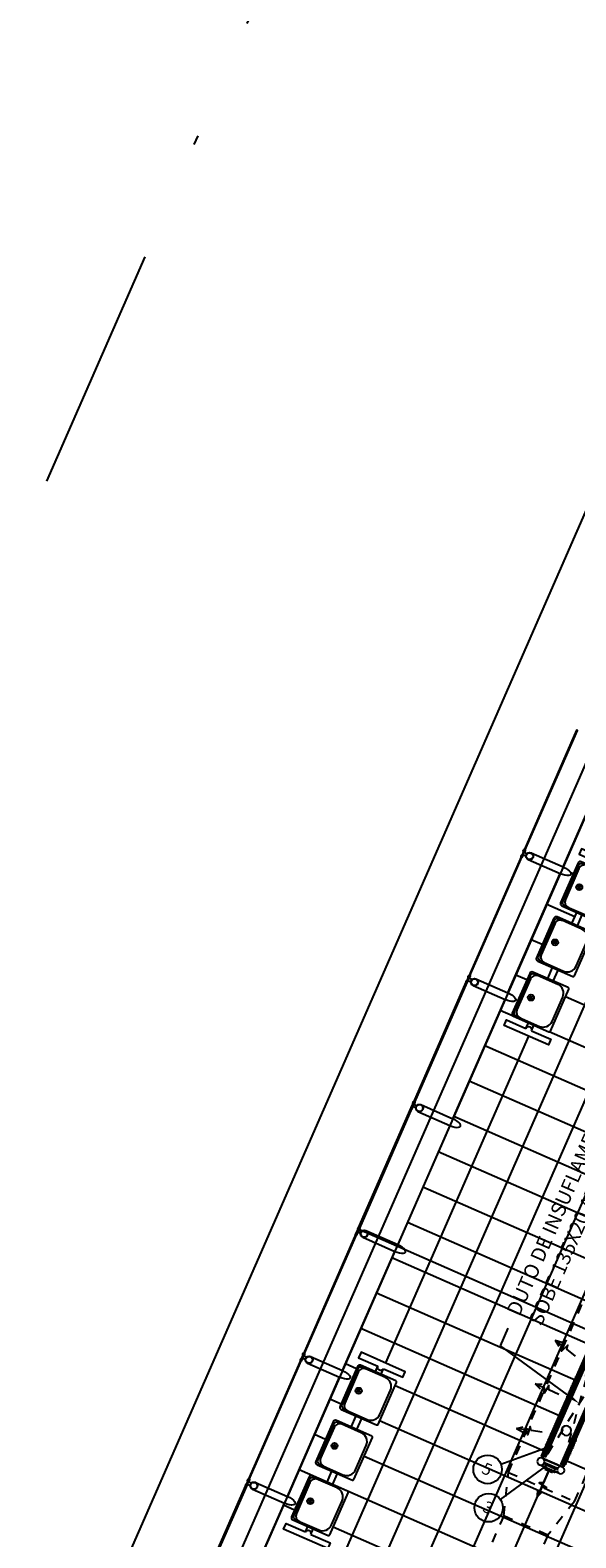
# Model space of a CAD drawing. Units: millimetres. Extents: x 669799 to 670075, y 7187174 to 7187428.
# Drawn here: x 669856 to 669862, y 7187288 to 7187304 of the extents above; entities that cross this region are included whole.
import ezdxf
from ezdxf import colors
from ezdxf.entities.mleader import LeaderData, LeaderLine
from ezdxf.enums import TextEntityAlignment as Align
from ezdxf.math import Vec2, Vec3

# ---------------------------------------------------------------- set-up
doc = ezdxf.new("R2010")
doc.units = ezdxf.units.MM
doc.header["$LTSCALE"] = 2.54
doc.linetypes.add('DASHDOTX2', pattern=[2, 1, -0.5, 0, -0.5])
doc.linetypes.add('HIDDEN2', pattern=[0.1875, 0.125, -0.0625])
for name, color, linetype in [('005', 51, 'Continuous'), ('01', 7, 'Continuous'), ('Ar condicionado', 14, 'Continuous'), ('L1', 3, 'DASHDOTX2'), ('mobília', 2, 'Continuous'), ('PG-MF', 1, 'Continuous'), ('PISOEST', 252, 'Continuous')]:
    doc.layers.add(name, color=color, linetype=linetype)
doc.styles.add('ROMANS', font='romans.shx', dxfattribs={"height": 0.25})

# ---------------------------------------------------------------- blocks, each defined once
blk = doc.blocks.new('PILARES')
at = {"layer": '005'}
for p, q in [((-3.8, 0), (-3.8, 22.6)), ((3.8, 0), (3.8, 22.6)), ((138.7, 0), (138.7, 22.6)), ((146.3, 0), (146.3, 22.6))]:
    blk.add_line(p, q, dxfattribs=at)
for points in [[(0, 17.8), (0.5, 17.8), (0.5, 4.8), (-0.5, 4.8), (-0.5, 17.8)], [(4.8, 22.1), (137.7, 22.1), (137.7, 23.1), (4.8, 23.1)], [(142.5, 17.8), (142, 17.8), (142, 4.8), (143, 4.8), (143, 17.8)], [(4.8, 0.5), (137.7, 0.5), (137.7, -0.5), (4.8, -0.5)]]:
    blk.add_lwpolyline(points, close=True, dxfattribs=at)
for centre, radius in [((0, 22.6), 3.8), ((40, 11.3), 5), ((102.5, 11.3), 5), ((142.5, 22.6), 3.8), ((0, 0), 3.8), ((142.5, 0), 3.8)]:
    blk.add_circle(centre, radius, dxfattribs=at)
blk = doc.blocks.new('assento')
at = {"layer": '005'}
for p, q in [((-20, 33), (-20, 1)), ((-19, 31), (-19, 10)), ((18, 35), (-18, 35)), ((16, 34), (-16, 34)), ((14, 32.5), (-14, 32.5)), ((19, 10), (19, 31)), ((20, 1), (20, 33)), ((-19, 0), (19, 0)), ((-11, 2), (11, 2))]:
    blk.add_line(p, q, dxfattribs=at)
for radius in [2.5, 1, 0.75]:
    blk.add_circle((0, 26), radius, dxfattribs=at)
for centre, radius, start, end in [((-18, 33), 2, 90, 180), ((-16, 31), 3, 90, 180), ((-14, 27.5), 5, 90, 180), ((14, 27.5), 5, 0, 90), ((16, 31), 3, 0, 90), ((18, 33), 2, 0, 90), ((-19, 1), 1, 180, 270), ((-11, 10), 8, 180, 270), ((11, 10), 8, 270, 0), ((19, 1), 1, 270, 0)]:
    blk.add_arc(centre, radius, start, end, dxfattribs=at)
blk = doc.blocks.new('bancos')
at = {"layer": 'mobília', "color": 51}
for p, q in [((-70, -15.5), (-75, -15.5)), ((-70, -20.5), (-75, -20.5)), ((-20, -15.5), (-30, -15.5)), ((-20, -20.5), (-30, -20.5)), ((30, -15.5), (20, -15.5)), ((30, -20.5), (20, -20.5)), ((75, -15.5), (70, -15.5)), ((75, -20.5), (70, -20.5))]:
    blk.add_line(p, q, dxfattribs=at)
for points in [[(-75, -20.5), (-75, -38), (-80, -38), (-80, 2), (-75, 2), (-75, -15.5)], [(75, -20.5), (75, -38), (80, -38), (80, 2), (75, 2), (75, -15.5)]]:
    blk.add_lwpolyline(points, dxfattribs=at)
for centre, start, end in [((-75, -18), 90, 270), ((75, -18), 270, 90)]:
    blk.add_arc(centre, 2.5, start, end, dxfattribs=at)
at = {"layer": 'mobília', "color": 51, "xscale": -1, "rotation": 359.9999354771406}
for p in [(-50, -35), (0, -35), (50, -35)]:
    blk.add_blockref('assento', p, dxfattribs=at)

msp = doc.modelspace()

# ---------------------------------------------------------------- linework, layer by layer
at = {"layer": '005'}
for p, q in [((669865.643, 7187304.059), (669853.594, 7187276.583)), ((669861.637, 7187294.923), (669862.178, 7187296.159)), ((669861.274, 7187294.999), (669861.606, 7187294.854)), ((669861.064, 7187293.618), (669861.606, 7187294.854)), ((669861.606, 7187294.854), (669861.064, 7187293.618)), ((669861.741, 7187294.85), (669861.716, 7187294.861)), ((669861.758, 7187294.406), (669861.466, 7187294.534)), ((669861.42, 7187294.118), (669861.305, 7187294.168)), ((669861.259, 7187293.751), (669861.145, 7187293.801)), ((669860.702, 7187293.694), (669861.034, 7187293.549)), ((669860.492, 7187292.313), (669861.034, 7187293.549)), ((669861.117, 7187293.377), (669860.984, 7187293.435)), ((669861.278, 7187293.169), (669859.792, 7187289.781)), ((669860.16, 7187292.459), (669860.492, 7187292.313)), ((669860.461, 7187292.243), (669859.92, 7187291.008)), ((669861.955, 7187290.095), (669859.509, 7187291.168)), ((669859.588, 7187291.154), (669859.92, 7187291.008)), ((669859.347, 7187289.703), (669859.889, 7187290.938)), ((669858.985, 7187289.779), (669859.317, 7187289.633)), ((669859.492, 7187289.722), (669859.378, 7187289.772)), ((669858.775, 7187288.398), (669859.317, 7187289.633)), ((669859.317, 7187289.633), (669858.775, 7187288.398)), ((669859.332, 7187289.355), (669859.217, 7187289.406)), ((669859.171, 7187288.989), (669859.056, 7187289.039)), ((669858.413, 7187288.474), (669858.745, 7187288.328)), ((669858.203, 7187287.093), (669858.745, 7187288.328)), ((669858.85, 7187288.256), (669858.735, 7187288.307))]:
    msp.add_line(p, q, dxfattribs=at)
for points in [[(669861.238, 7187295.093), (669861.784, 7187296.337), (669861.776, 7187296.34), (669861.231, 7187295.096), (669861.238, 7187295.093)], [(669860.666, 7187293.788), (669861.211, 7187295.032), (669861.204, 7187295.035), (669860.659, 7187293.791), (669860.666, 7187293.788)], [(669861.305, 7187295.069), (669861.637, 7187294.923)], [(669860.639, 7187293.726), (669860.094, 7187292.483), (669860.086, 7187292.486), (669860.632, 7187293.73), (669860.639, 7187293.726)], [(669860.732, 7187293.764), (669861.064, 7187293.618)], [(669860.067, 7187292.421), (669859.522, 7187291.178), (669859.514, 7187291.181), (669860.06, 7187292.425), (669860.067, 7187292.421)], [(669860.129, 7187292.389), (669860.461, 7187292.243)], [(669858.949, 7187289.873), (669859.495, 7187291.116), (669859.487, 7187291.12), (669858.942, 7187289.876), (669858.949, 7187289.873)], [(669859.557, 7187291.084), (669859.889, 7187290.938)], [(669858.377, 7187288.568), (669858.922, 7187289.811), (669858.915, 7187289.815), (669858.37, 7187288.571), (669858.377, 7187288.568)], [(669859.015, 7187289.849), (669859.347, 7187289.703)], [(669858.35, 7187288.506), (669857.805, 7187287.263), (669857.797, 7187287.266), (669858.343, 7187288.51), (669858.35, 7187288.506)], [(669858.443, 7187288.544), (669858.775, 7187288.398)]]:
    msp.add_lwpolyline(points, dxfattribs=at)
for points in [[(669861.206, 7187295.04), (669861.211, 7187295.051, 0.314486), (669861.199, 7187295.025), (669861.204, 7187295.035), (669861.212, 7187295.032), (669861.207, 7187295.021, 0.314485), (669861.219, 7187295.047), (669861.214, 7187295.036)], [(669861.23, 7187295.074), (669861.22, 7187295.051), (669861.251, 7187295.037, -0.169181), (669861.262, 7187295.06)], [(669861.228, 7187295.091), (669861.224, 7187295.08, -0.314486), (669861.235, 7187295.107), (669861.23, 7187295.096), (669861.239, 7187295.092), (669861.243, 7187295.103, -0.314485), (669861.232, 7187295.077), (669861.237, 7187295.088)], [(669860.656, 7187293.786), (669860.651, 7187293.775, -0.314486), (669860.663, 7187293.802), (669860.658, 7187293.791), (669860.666, 7187293.787), (669860.671, 7187293.798, -0.314485), (669860.66, 7187293.772), (669860.664, 7187293.783)], [(669860.634, 7187293.735), (669860.638, 7187293.746, 0.314486), (669860.627, 7187293.72), (669860.632, 7187293.73), (669860.64, 7187293.727), (669860.635, 7187293.716, 0.314485), (669860.647, 7187293.742), (669860.642, 7187293.731)], [(669860.658, 7187293.769), (669860.648, 7187293.746), (669860.679, 7187293.732, -0.169181), (669860.689, 7187293.755)], [(669860.061, 7187292.43), (669860.066, 7187292.441, 0.314486), (669860.055, 7187292.415), (669860.059, 7187292.425), (669860.068, 7187292.422), (669860.063, 7187292.411, 0.314485), (669860.074, 7187292.437), (669860.07, 7187292.426)], [(669860.075, 7187292.441), (669860.085, 7187292.464), (669860.117, 7187292.45, 0.169181), (669860.107, 7187292.427)], [(669860.084, 7187292.481), (669860.079, 7187292.47, -0.314486), (669860.091, 7187292.497), (669860.086, 7187292.486), (669860.094, 7187292.482), (669860.099, 7187292.493, -0.314485), (669860.087, 7187292.467), (669860.092, 7187292.478)], [(669859.489, 7187291.125), (669859.494, 7187291.136, 0.314486), (669859.482, 7187291.11), (669859.487, 7187291.12), (669859.495, 7187291.117), (669859.491, 7187291.106, 0.314485), (669859.502, 7187291.132), (669859.497, 7187291.121)], [(669859.503, 7187291.136), (669859.513, 7187291.159), (669859.545, 7187291.145, 0.169181), (669859.535, 7187291.122)], [(669859.512, 7187291.176), (669859.507, 7187291.165, -0.314486), (669859.518, 7187291.192), (669859.514, 7187291.181), (669859.522, 7187291.177), (669859.527, 7187291.188, -0.314485), (669859.515, 7187291.162), (669859.52, 7187291.173)], [(669858.939, 7187289.871), (669858.935, 7187289.86, -0.314486), (669858.946, 7187289.887), (669858.941, 7187289.876), (669858.949, 7187289.872), (669858.954, 7187289.883, -0.314485), (669858.943, 7187289.857), (669858.947, 7187289.868)], [(669858.917, 7187289.82), (669858.921, 7187289.831, 0.314486), (669858.91, 7187289.804), (669858.915, 7187289.815), (669858.923, 7187289.812), (669858.918, 7187289.801, 0.314485), (669858.93, 7187289.827), (669858.925, 7187289.816)], [(669858.941, 7187289.854), (669858.931, 7187289.831), (669858.962, 7187289.817, -0.169181), (669858.972, 7187289.84)], [(669858.344, 7187288.515), (669858.349, 7187288.526, 0.314486), (669858.338, 7187288.499), (669858.342, 7187288.51), (669858.351, 7187288.507), (669858.346, 7187288.496, 0.314485), (669858.357, 7187288.522), (669858.353, 7187288.511)], [(669858.369, 7187288.549), (669858.358, 7187288.526), (669858.39, 7187288.512, -0.169181), (669858.4, 7187288.535)], [(669858.367, 7187288.566), (669858.362, 7187288.555, -0.314486), (669858.374, 7187288.582), (669858.369, 7187288.571), (669858.377, 7187288.567), (669858.382, 7187288.578, -0.314485), (669858.37, 7187288.552), (669858.375, 7187288.563)]]:
    msp.add_lwpolyline(points, format="xyb", close=True, dxfattribs=at)
for points in [[(669861.214, 7187295.037), (669861.236, 7187295.087), (669861.229, 7187295.091), (669861.207, 7187295.04)], [(669860.642, 7187293.732), (669860.664, 7187293.782), (669860.656, 7187293.786), (669860.634, 7187293.735)], [(669860.091, 7187292.477), (669860.069, 7187292.427), (669860.062, 7187292.43), (669860.084, 7187292.481)], [(669859.519, 7187291.172), (669859.497, 7187291.122), (669859.49, 7187291.125), (669859.512, 7187291.176)], [(669858.925, 7187289.817), (669858.947, 7187289.867), (669858.94, 7187289.871), (669858.917, 7187289.82)], [(669858.352, 7187288.512), (669858.375, 7187288.562), (669858.367, 7187288.565), (669858.345, 7187288.515)]]:
    msp.add_lwpolyline(points, close=True, dxfattribs=at)
for centre, radius in [((669861.289, 7187295.034), 0.0381), ((669861.289, 7187295.034), 0.035), ((669860.717, 7187293.729), 0.0381), ((669860.717, 7187293.729), 0.035), ((669860.145, 7187292.424), 0.0381), ((669860.145, 7187292.424), 0.035), ((669859.572, 7187291.119), 0.0381), ((669859.572, 7187291.119), 0.035), ((669859, 7187289.814), 0.0381), ((669859, 7187289.814), 0.035), ((669858.428, 7187288.509), 0.0381), ((669858.428, 7187288.509), 0.035)]:
    msp.add_circle(centre, radius, dxfattribs=at)
at = {"layer": '005', "extrusion": (0, 0, -1)}
for centre in [(669861.621, 7187294.888), (669861.049, 7187293.583), (669859.332, 7187289.668), (669858.76, 7187288.363)]:
    msp.add_ellipse(centre, major_axis=(-0.0955, 0.0419), ratio=0.365185, start_param=1.570796, end_param=4.712389, dxfattribs=at)
at = {"layer": '005'}
for centre in [(669860.477, 7187292.278), (669859.904, 7187290.973)]:
    msp.add_ellipse(centre, major_axis=(-0.0955, 0.0419), ratio=0.365185, start_param=1.570796, end_param=4.712389, dxfattribs=at)
at = {"layer": '01'}
msp.add_lwpolyline([(669810.553, 7187174.228, -0.035448), (669824.568, 7187213.546), (669866.04, 7187308.116), (669876.666, 7187332.346, -0.025225), (669901.414, 7187381.834), (669910.594, 7187398.086, 0.016728), (669926.223, 7187428.055, 0.016728)], format="xyb", dxfattribs=at)
at = {"layer": 'Ar condicionado', "linetype": 'HIDDEN2', "lineweight": -2, "ltscale": 0.1}
for p, q in [((669861.069, 7187288.647, 0), (669872.106, 7187313.815, 0)), ((669861.756, 7187288.346, 0), (669872.793, 7187313.513, 0)), ((669861.02, 7187288.197, 0), (669861.069, 7187288.647, 0)), ((669861.069, 7187288.647, 0), (669861.756, 7187288.346, 0)), ((669861.756, 7187288.346, 0), (669861.478, 7187287.996, 0)), ((669861.02, 7187288.197, 0), (669857.081, 7187279.203, 0)), ((669861.478, 7187287.996, 0), (669861.02, 7187288.197, 0)), ((669861.478, 7187287.996, 0), (669857.539, 7187279.002, 0))]:
    msp.add_line(p, q, dxfattribs=at)
at = {"layer": 'Ar condicionado', "linetype": 'HIDDEN2', "lineweight": -2, "ltscale": 0.01}
for p, q in [((669862.166, 7187289.938), (669861.441, 7187288.785)), ((669861.983, 7187290.018), (669861.625, 7187288.705))]:
    msp.add_line(p, q, dxfattribs=at)
at = {"layer": 'Ar condicionado', "lineweight": -2}
for p, q in [((669861.554, 7187290.019), (669861.623, 7187289.997)), ((669861.554, 7187290.019), (669861.591, 7187289.957)), ((669861.347, 7187289.564), (669861.419, 7187289.561)), ((669861.347, 7187289.564), (669861.398, 7187289.513)), ((669861.734, 7187289.546), (669861.736, 7187289.567)), ((669861.736, 7187289.567), (669861.74, 7187289.56)), ((669861.742, 7187289.564), (669861.744, 7187289.585)), ((669861.744, 7187289.585), (669861.748, 7187289.578)), ((669861.75, 7187289.583), (669861.752, 7187289.603)), ((669861.752, 7187289.603), (669861.756, 7187289.596)), ((669861.758, 7187289.601), (669861.76, 7187289.622)), ((669861.76, 7187289.622), (669861.764, 7187289.615)), ((669861.766, 7187289.619), (669861.769, 7187289.64)), ((669861.769, 7187289.64), (669861.772, 7187289.633)), ((669861.669, 7187289.4), (669861.656, 7187289.383)), ((669861.677, 7187289.418), (669861.664, 7187289.402)), ((669861.664, 7187289.402), (669861.671, 7187289.404)), ((669861.677, 7187289.418), (669861.68, 7187289.438)), ((669861.68, 7187289.438), (669861.683, 7187289.432)), ((669861.685, 7187289.436), (669861.688, 7187289.457)), ((669861.688, 7187289.457), (669861.691, 7187289.45)), ((669861.693, 7187289.454), (669861.696, 7187289.475)), ((669861.696, 7187289.475), (669861.699, 7187289.468)), ((669861.701, 7187289.473), (669861.704, 7187289.493)), ((669861.704, 7187289.493), (669861.707, 7187289.487)), ((669861.709, 7187289.491), (669861.712, 7187289.512)), ((669861.712, 7187289.512), (669861.715, 7187289.505)), ((669861.717, 7187289.509), (669861.72, 7187289.53)), ((669861.72, 7187289.53), (669861.723, 7187289.523)), ((669861.725, 7187289.528), (669861.728, 7187289.548)), ((669861.728, 7187289.548), (669861.732, 7187289.542)), ((669861.605, 7187289.253), (669861.592, 7187289.237)), ((669861.613, 7187289.271), (669861.6, 7187289.255)), ((669861.6, 7187289.255), (669861.607, 7187289.258)), ((669861.621, 7187289.29), (669861.608, 7187289.274)), ((669861.608, 7187289.274), (669861.615, 7187289.276)), ((669861.629, 7187289.308), (669861.616, 7187289.292)), ((669861.616, 7187289.292), (669861.623, 7187289.294)), ((669861.637, 7187289.326), (669861.624, 7187289.31)), ((669861.624, 7187289.31), (669861.631, 7187289.312)), ((669861.645, 7187289.345), (669861.632, 7187289.329)), ((669861.632, 7187289.329), (669861.639, 7187289.331)), ((669861.653, 7187289.363), (669861.64, 7187289.347)), ((669861.64, 7187289.347), (669861.647, 7187289.349)), ((669861.661, 7187289.381), (669861.648, 7187289.365)), ((669861.648, 7187289.365), (669861.655, 7187289.367)), ((669861.656, 7187289.383), (669861.663, 7187289.386)), ((669861.152, 7187289.103), (669861.223, 7187289.119)), ((669861.152, 7187289.103), (669861.216, 7187289.068)), ((669861.533, 7187289.088), (669861.52, 7187289.072)), ((669861.541, 7187289.106), (669861.528, 7187289.09)), ((669861.528, 7187289.09), (669861.535, 7187289.093)), ((669861.549, 7187289.125), (669861.536, 7187289.109)), ((669861.536, 7187289.109), (669861.543, 7187289.111)), ((669861.557, 7187289.143), (669861.544, 7187289.127)), ((669861.544, 7187289.127), (669861.551, 7187289.129)), ((669861.565, 7187289.161), (669861.552, 7187289.145)), ((669861.552, 7187289.145), (669861.559, 7187289.148)), ((669861.573, 7187289.18), (669861.56, 7187289.164)), ((669861.56, 7187289.164), (669861.567, 7187289.166)), ((669861.581, 7187289.198), (669861.568, 7187289.182)), ((669861.568, 7187289.182), (669861.575, 7187289.184)), ((669861.589, 7187289.216), (669861.576, 7187289.2)), ((669861.576, 7187289.2), (669861.583, 7187289.203)), ((669861.597, 7187289.235), (669861.584, 7187289.219)), ((669861.584, 7187289.219), (669861.591, 7187289.221)), ((669861.592, 7187289.237), (669861.599, 7187289.239)), ((669861.468, 7187288.942), (669861.455, 7187288.926)), ((669861.476, 7187288.96), (669861.463, 7187288.944)), ((669861.463, 7187288.944), (669861.47, 7187288.946)), ((669861.485, 7187288.978), (669861.471, 7187288.962)), ((669861.471, 7187288.962), (669861.478, 7187288.964)), ((669861.493, 7187288.997), (669861.479, 7187288.981)), ((669861.479, 7187288.981), (669861.486, 7187288.983)), ((669861.501, 7187289.015), (669861.487, 7187288.999)), ((669861.487, 7187288.999), (669861.495, 7187289.001)), ((669861.509, 7187289.033), (669861.495, 7187289.017)), ((669861.495, 7187289.017), (669861.503, 7187289.019)), ((669861.517, 7187289.052), (669861.503, 7187289.035)), ((669861.503, 7187289.035), (669861.511, 7187289.038)), ((669861.525, 7187289.07), (669861.511, 7187289.054)), ((669861.511, 7187289.054), (669861.519, 7187289.056)), ((669861.52, 7187289.072), (669861.527, 7187289.074)), ((669861.743, 7187288.93), (669861.74, 7187288.91)), ((669861.748, 7187288.928), (669861.745, 7187288.935)), ((669861.751, 7187288.949), (669861.748, 7187288.928)), ((669861.756, 7187288.947), (669861.753, 7187288.953)), ((669861.759, 7187288.967), (669861.756, 7187288.947)), ((669861.764, 7187288.965), (669861.761, 7187288.972)), ((669861.767, 7187288.985), (669861.764, 7187288.965)), ((669861.448, 7187288.896), (669860.991, 7187288.729)), ((669861.428, 7187288.85), (669861.415, 7187288.834)), ((669861.415, 7187288.834), (669861.422, 7187288.836)), ((669861.436, 7187288.868), (669861.423, 7187288.852)), ((669861.423, 7187288.852), (669861.43, 7187288.855)), ((669861.444, 7187288.887), (669861.431, 7187288.871)), ((669861.431, 7187288.871), (669861.438, 7187288.873)), ((669861.452, 7187288.905), (669861.439, 7187288.889)), ((669861.439, 7187288.889), (669861.446, 7187288.891)), ((669861.46, 7187288.923), (669861.447, 7187288.907)), ((669861.447, 7187288.907), (669861.454, 7187288.91)), ((669861.455, 7187288.926), (669861.462, 7187288.928)), ((669861.679, 7187288.784), (669861.676, 7187288.763)), ((669861.684, 7187288.782), (669861.681, 7187288.788)), ((669861.687, 7187288.802), (669861.684, 7187288.782)), ((669861.692, 7187288.8), (669861.689, 7187288.807)), ((669861.695, 7187288.821), (669861.692, 7187288.8)), ((669861.7, 7187288.818), (669861.697, 7187288.825)), ((669861.703, 7187288.839), (669861.7, 7187288.818)), ((669861.708, 7187288.837), (669861.705, 7187288.843)), ((669861.711, 7187288.857), (669861.708, 7187288.837)), ((669861.716, 7187288.855), (669861.713, 7187288.862)), ((669861.719, 7187288.876), (669861.716, 7187288.855)), ((669861.724, 7187288.873), (669861.721, 7187288.88)), ((669861.727, 7187288.894), (669861.724, 7187288.873)), ((669861.732, 7187288.892), (669861.729, 7187288.898)), ((669861.735, 7187288.912), (669861.732, 7187288.892)), ((669861.74, 7187288.91), (669861.737, 7187288.917)), ((669861.463, 7187288.717), (669860.983, 7187288.367)), ((669861.448, 7187288.681), (669861.454, 7187288.685)), ((669861.448, 7187288.681), (669861.525, 7187288.647)), ((669861.525, 7187288.647), (669861.524, 7187288.654)), ((669861.66, 7187288.727), (669861.656, 7187288.734)), ((669861.663, 7187288.747), (669861.66, 7187288.727)), ((669861.668, 7187288.745), (669861.665, 7187288.752)), ((669861.671, 7187288.766), (669861.668, 7187288.745)), ((669861.676, 7187288.763), (669861.673, 7187288.77)), ((669861.371, 7187288.397), (669861.375, 7187288.47)), ((669861.371, 7187288.397), (669861.422, 7187288.449))]:
    msp.add_line(p, q, dxfattribs=at)
for points in [[(669861.951, 7187290.018), (669861.422, 7187288.81), (669861.412, 7187288.814), (669861.942, 7187290.022)], [(669861.975, 7187289.997), (669861.453, 7187288.807), (669861.426, 7187288.819), (669861.947, 7187290.009)], [(669862.136, 7187289.926), (669861.614, 7187288.736), (669861.641, 7187288.724), (669862.163, 7187289.914)], [(669862.167, 7187289.923), (669861.637, 7187288.715), (669861.647, 7187288.711), (669862.176, 7187289.919)], [(669861.436, 7187288.704), (669861.55, 7187288.654), (669861.546, 7187288.645), (669861.432, 7187288.695)], [(669861.457, 7187288.728), (669861.553, 7187288.685), (669861.541, 7187288.658), (669861.445, 7187288.7)]]:
    msp.add_lwpolyline(points, close=True, dxfattribs=at)
at = {"layer": 'Ar condicionado', "linetype": 'HIDDEN2', "lineweight": -2}
msp.add_lwpolyline([(669861.441, 7187288.785), (669861.625, 7187288.705), (669862.166, 7187289.938), (669861.983, 7187290.018)], close=True, dxfattribs=at)
at = {"layer": 'Ar condicionado', "lineweight": -2}
for points in [[(669861.764, 7187289.851), (669861.675, 7187289.923), (669861.686, 7187289.966), (669861.62, 7187289.904), (669861.637, 7187289.953), (669861.554, 7187290.019)], [(669861.593, 7187289.456), (669861.488, 7187289.502), (669861.488, 7187289.547), (669861.44, 7187289.47), (669861.444, 7187289.521), (669861.347, 7187289.564)], [(669861.419, 7187289.063), (669861.305, 7187289.08), (669861.293, 7187289.123), (669861.267, 7187289.037), (669861.258, 7187289.087), (669861.152, 7187289.103)], [(669861.479, 7187288.644), (669861.433, 7187288.539), (669861.388, 7187288.539), (669861.465, 7187288.491), (669861.414, 7187288.495), (669861.371, 7187288.397)]]:
    msp.add_lwpolyline(points, dxfattribs=at)
for centre in [(669860.853, 7187288.678), (669860.864, 7187288.281)]:
    msp.add_circle(centre, 0.148, dxfattribs=at)
at = {"layer": 'L1', "color": 1}
msp.add_line((669871.858, 7187334.454), (669819.961, 7187216.113), dxfattribs=at)
at = {"layer": 'PG-MF'}
msp.add_line((669865.443, 7187304.146), (669853.394, 7187276.671), dxfattribs=at)
at = {"layer": 'PISOEST'}
for p, q in [((669867.452, 7187303.265), (669855.423, 7187275.834)), ((669868.185, 7187302.944), (669856.136, 7187275.468)), ((669865.89, 7187301.694), (669854.69, 7187276.155)), ((669865.274, 7187301.285), (669854.324, 7187276.316)), ((669866.006, 7187300.964), (669855.056, 7187275.994)), ((669865.496, 7187291.893), (669861.66, 7187293.576)), ((669865.336, 7187291.527), (669861.491, 7187293.213)), ((669865.175, 7187291.16), (669860.823, 7187293.069)), ((669865.014, 7187290.794), (669860.663, 7187292.702)), ((669864.854, 7187290.428), (669860.502, 7187292.336)), ((669864.693, 7187290.061), (669860.341, 7187291.97)), ((669864.532, 7187289.695), (669860.181, 7187291.604)), ((669861.958, 7187290.387), (669860.02, 7187291.237)), ((669861.927, 7187289.964), (669859.86, 7187290.871)), ((669861.767, 7187289.598), (669859.699, 7187290.505)), ((669861.606, 7187289.231), (669859.538, 7187290.138)), ((669861.445, 7187288.865), (669859.893, 7187289.546)), ((669863.569, 7187287.497), (669859.732, 7187289.18)), ((669863.408, 7187287.131), (669859.572, 7187288.813)), ((669863.247, 7187286.765), (669858.896, 7187288.673)), ((669861.493, 7187288.679), (669859.69, 7187284.568)), ((669863.729, 7187287.864), (669861.662, 7187288.77)), ((669863.087, 7187286.398), (669859.25, 7187288.081))]:
    msp.add_line(p, q, dxfattribs=at)

# ---------------------------------------------------------------- block references
at = {"layer": '005', "linetype": 'ByBlock', "extrusion": (0, 0, -1), "xscale": 0.01250000106053606, "yscale": 0.01249999939256012, "zscale": -0.01249999999999973, "rotation": 293.6785773930856}
for p in [(-669861.45, 7187294.186), (-669859.161, 7187288.966)]:
    msp.add_blockref('bancos', p, dxfattribs=at)
at = {"layer": '005', "extrusion": (0, 0, -1), "xscale": 0.01000000084842885, "yscale": 0.009999999514048098, "zscale": -0.009999999999999785, "rotation": 293.6785773930856}
msp.add_blockref('PILARES', (-669862.184, 7187289.974), dxfattribs=at)

# ---------------------------------------------------------------- texts
at = {"layer": 'Ar condicionado', "lineweight": -2, "style": 'ROMANS'}
for s, p in [('5', (669860.823, 7187288.625)), ('3', (669860.834, 7187288.227))]:
    msp.add_text(s, height=0.122, rotation=336.3209, dxfattribs=at).set_placement(p, align=Align.CENTER)

# ---------------------------------------------------------------- leaders
at = {"layer": 'Ar condicionado', "lineweight": -2}
ml = msp.add_multileader_mtext('Standard', dxfattribs=at)
ml.set_content('DUTO DE INSUFLAMENTO\\PSOBE 135X20 ATÉ ESTRUTURA', color=256)
ml.set_leader_properties()
ml.build(insert=Vec2(0, 0))
ml.multileader.update_dxf_attribs({"text_right_attachment_type": 6, "dogleg_length": 0.2, "arrow_head_size": 0.15})
ctx = ml.context
ctx.base_point, ctx.char_height, ctx.arrow_head_size, ctx.landing_gap_size, ctx.plane_origin, ctx.plane_x_axis, ctx.plane_y_axis = Vec3(669861.068, 7187290.143, 0), 0.15, 0.15, 0.15, Vec3(669860.821, 7187289.58, 0), Vec3(0.401613, 0.915809), Vec3(-0.915809, 0.401613)
ctx.right_attachment = 6
notes = []
notes.append((ctx, [(0, (1, 1, 0), (669860.987, 7187289.959, 0), (0.401613, 0.915809), 0.2, [(0, [(669861.803, 7187289.361, 0)], 0, [])])]))
ctx.mtext.insert, ctx.mtext.text_direction, ctx.mtext.rotation, ctx.mtext.flow_direction = Vec3(669861.045, 7187290.316, 0), Vec3(0.401613, 0.915809), 1.157519, 5
for ctx, leaders in notes:
    for number, flags, end, landing, length, lines in leaders:
        leader = LeaderData()
        leader.index, (leader.has_last_leader_line, leader.has_dogleg_vector, leader.attachment_direction) = number, flags
        leader.last_leader_point, leader.dogleg_vector, leader.dogleg_length = Vec3(end), Vec3(landing), length
        for number, points, colour, breaks in lines:
            line = LeaderLine()
            line.index, line.vertices, line.color, line.breaks = number, Vec3.list(points), colors.encode_raw_color(colour), breaks
            leader.lines.append(line)
        ctx.leaders.append(leader)

doc.saveas('drawing.dxf')
